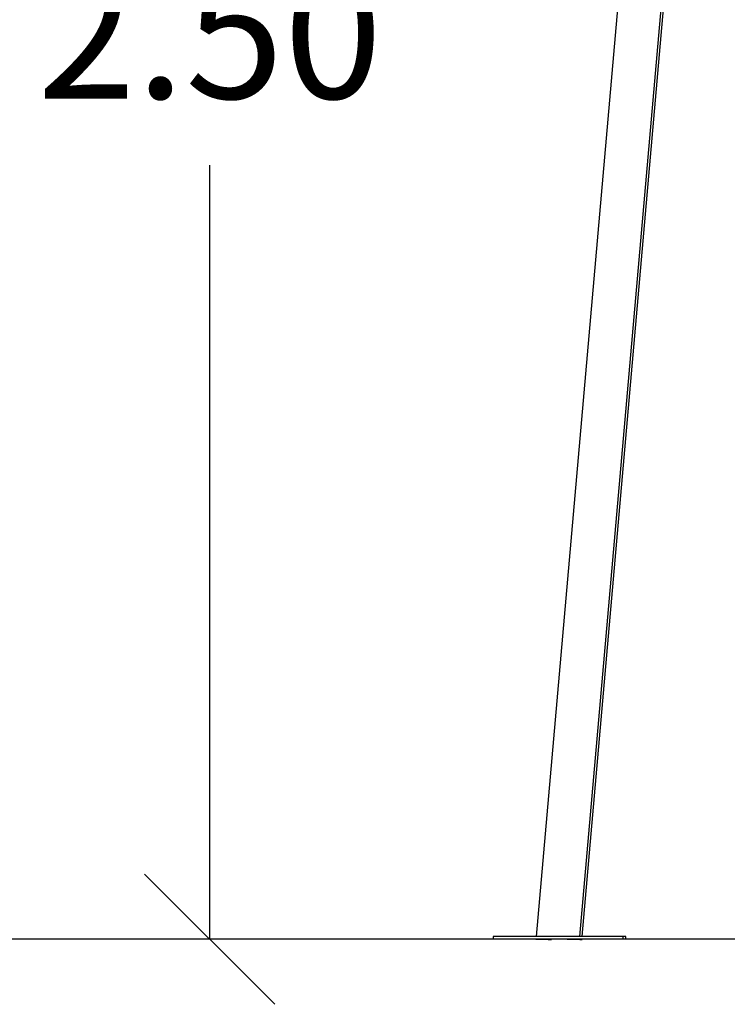
# Model space of a CAD drawing. Units: millimetres. Extents: x -4 to 8.7, y 1.1 to 16.1.
# Drawn here: x 1.4 to 2.4, y 11.1 to 12.5 of the extents above; entities that cross this region are included whole.
import ezdxf

# ---------------------------------------------------------------- set-up
doc = ezdxf.new("R2010")
doc.units = ezdxf.units.MM
doc.header["$PDSIZE"] = -1
doc.layers.add('DIASTASEIS', color=253, linetype='Continuous', lineweight=5)
doc.styles.get("Standard").update_dxf_attribs({"font": 'ARIALN.TTF'})
doc.dimstyles.get("Standard").update_dxf_attribs({"dimtxt": 0.18, "dimasz": 0.18, "dimexe": 0.18, "dimexo": 0.0625, "dimgap": 0.09, "dimtad": 0, "dimtih": 1, "dimtoh": 1, "dimzin": 0, "dimdsep": 46, "dimtxsty": 'Standard', "dimblk": 'OBLIQUE', "dimcen": 0.09, "dimadec": 0, "dimazin": 0, "dimtfac": 1, "dimtofl": 0, "dimtmove": 0, "dimatfit": 3, "dimldrblk": 'OBLIQUE', "dimfxl": 1, "dimtolj": 1, "dimtzin": 0, "dimarcsym": 0})

# ---------------------------------------------------------------- blocks, each defined once
blk = doc.blocks.new('OPSHA_K009')
at = {"color": 7, "linetype": 'Continuous', "lineweight": 25}
for p, q in [((10.7925, 6.6262), (10.9749, 8.7112)), ((10.7957, 6.6262), (10.9772, 8.7001)), ((10.9114, 8.677), (10.732, 6.6262)), ((10.6724, 6.6262), (10.6724, 6.6222)), ((10.8261, 6.6262), (10.6724, 6.6262)), ((10.8261, 6.6222), (10.6724, 6.6222)), ((10.7316, 6.6222), (10.7316, 6.6217)), ((10.7486, 6.6217), (10.7316, 6.6217)), ((10.7486, 6.6217), (10.7495, 6.6217)), ((10.7497, 6.6217), (10.7495, 6.6217)), ((10.7497, 6.6217), (10.7521, 6.6217)), ((10.7521, 6.6217), (10.7529, 6.6217)), ((10.7758, 6.6217), (10.7749, 6.6217)), ((10.7921, 6.6217), (10.7758, 6.6217)), ((10.7921, 6.6217), (10.7922, 6.6222)), ((10.7921, 6.6217), (10.7954, 6.6217)), ((10.7954, 6.6217), (10.7954, 6.6222)), ((10.8524, 6.6262), (10.8261, 6.6262)), ((10.8524, 6.6222), (10.8261, 6.6222)), ((10.8524, 6.6222), (10.8524, 6.6262)), ((10.8557, 6.6262), (10.8524, 6.6262)), ((10.8557, 6.6222), (10.8524, 6.6222)), ((10.8557, 6.6222), (10.8557, 6.6262))]:
    blk.add_line(p, q, dxfattribs=at)
for centre, major_axis, ratio, start_param, end_param in [((10.7619, 6.6216), (0.096, 0.7866), 0.016615, 1.57202, 1.572656), ((10.7619, 6.6216), (0.0897, 0.7344), 0.016615, 1.571963, 1.572644), ((10.7619, 6.6218), (-0.0129, 0.1457), 0.082825, 1.560637, 1.564069), ((10.7651, 6.6218), (-0.0138, 0.156), 0.082825, 1.560826, 1.564031), ((10.7651, 6.6218), (-0.0129, 0.1457), 0.082825, 1.560637, 1.564069), ((10.7623, 6.6269), (-0.0129, 0.1457), 0.082825, 4.669642, 4.673076), ((10.7623, 6.6269), (-0.0138, 0.156), 0.082825, 4.671994, 4.6752)]:
    blk.add_ellipse(centre, major_axis=major_axis, ratio=ratio, start_param=start_param, end_param=end_param, dxfattribs=at)
blk = doc.blocks.new('_Oblique')
at = {"color": 0, "linetype": 'ByBlock', "lineweight": -2}
blk.add_line((-0.5, -0.5), (0.5, 0.5), dxfattribs=at)
blk = doc.blocks.new('*D33')
at = {"layer": 'Defpoints', "color": 0}
for p in [(2.3061, 13.7154), (1.639, 11.211), (2.3061, 11.211)]:
    blk.add_point(p, dxfattribs=at)
at = {"layer": 'DIASTASEIS', "color": 0, "lineweight": -2}
for p, q in [((2.2436, 13.7154), (1.459, 13.7154)), ((1.639, 13.7154), (1.639, 12.6451)), ((1.639, 11.211), (1.639, 12.2813)), ((2.2436, 11.211), (1.459, 11.211))]:
    blk.add_line(p, q, dxfattribs=at)
at = {"layer": 'DIASTASEIS', "color": 0, "linetype": 'ByBlock', "lineweight": -2, "xscale": 0.18, "yscale": 0.18, "zscale": 0.18}
for p, rotation in [((1.639, 13.7154), 90), ((1.639, 11.211), 270)]:
    blk.add_blockref('_Oblique', p, dxfattribs=dict(at, rotation=rotation))
at = {"layer": 'DIASTASEIS', "color": 0, "insert": (1.639, 12.4632), "char_height": 0.18, "attachment_point": 5}
blk.add_mtext('\\A1;2.50', dxfattribs=at)

msp = doc.modelspace()

# ---------------------------------------------------------------- linework, layer by layer
msp.add_line((8.6857, 11.211), (1.3523, 11.211))

# ---------------------------------------------------------------- block references
msp.add_blockref('OPSHA_K009', (-8.6419, 4.5887))

# ---------------------------------------------------------------- dimensions: what is measured, and where the dimension line sits
at = {"layer": 'DIASTASEIS'}
dim = msp.add_linear_dim(base=(1.639, 11.211), p1=(2.3061, 13.7154), p2=(2.3061, 11.211), angle=90, dimstyle='Standard', dxfattribs=at)
dim.commit()
dim.dimension.update_dxf_attribs({"geometry": '*D33', "text_midpoint": (1.639, 12.4632)})

doc.saveas('drawing.dxf')
